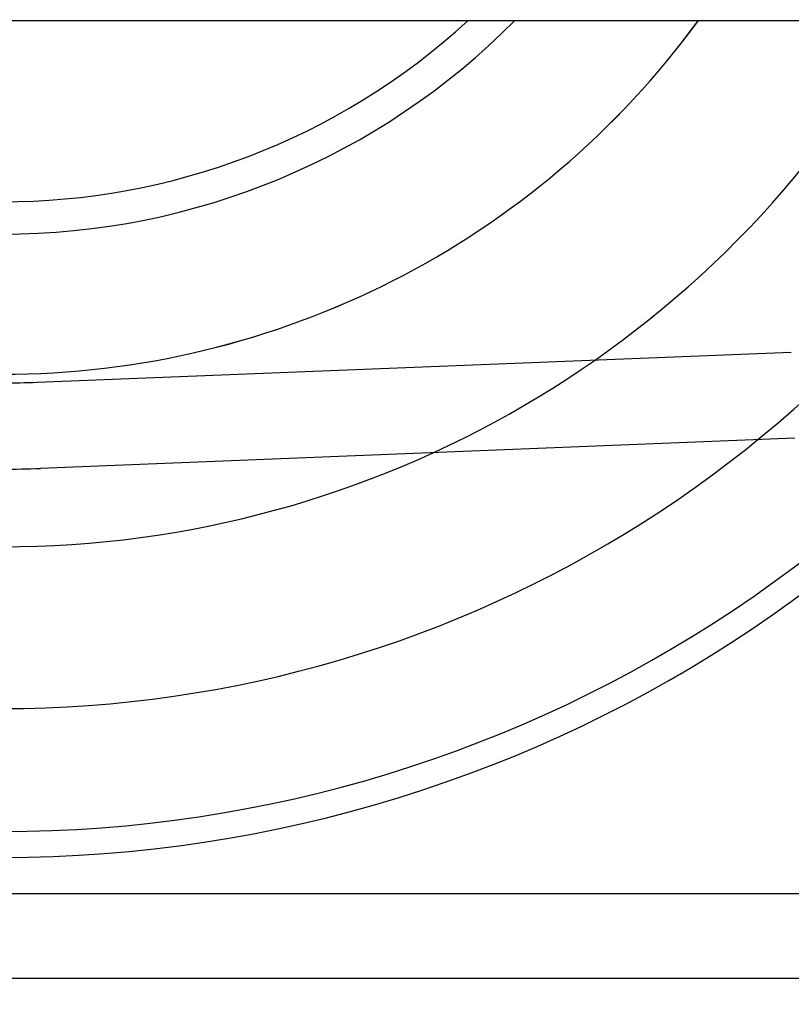
# Model space of a CAD drawing. Extents: x 114 to 928, y 64 to 1135.
# Drawn here: x 734 to 738, y 252 to 258 of the extents above; entities that cross this region are included whole.
import ezdxf

# ---------------------------------------------------------------- set-up
doc = ezdxf.new("R2010")
doc.units = 0
doc.header["$LTSCALE"] = 4
doc.linetypes.add('CENTER', pattern=[50.8, 31.75, -6.35, 6.35, -6.35])
doc.linetypes.add('HIDDEN', pattern=[9.525, 6.35, -3.175])
doc.layers.get('DEFPOINTS').update_dxf_attribs({"linetype": 'CONTINUOUS'})
for name, color, linetype in [('AM_0', 7, 'CONTINUOUS'), ('AM_3', 2, 'HIDDEN'), ('AM_5', 3, 'CONTINUOUS'), ('AM_7', 1, 'CENTER'), ('OBRYS', 7, 'CONTINUOUS'), ('VIDITELNÁ__ISO_', 7, 'CONTINUOUS')]:
    doc.layers.add(name, color=color, linetype=linetype)
doc.styles.get("Standard").update_dxf_attribs({"font": 'simplex.shx', "width": 0.75})
doc.dimstyles.get("Standard").update_dxf_attribs({"dimtxt": 0.18, "dimasz": 0.18, "dimexe": 0.18, "dimexo": 0.0625, "dimgap": 0.09, "dimtad": 0, "dimtih": 1, "dimtoh": 1, "dimzin": 0, "dimcen": 0.09, "dimazin": 3, "dimtfac": 1, "dimtofl": 0, "dimtmove": 0, "dimatfit": 3})

# ---------------------------------------------------------------- blocks, each defined once
blk = doc.blocks.new('ASDD')
at = {"layer": 'OBRYS'}
blk.add_line((655.277, 767.8254, -1099.0447), (664.527, 767.8254, -1099.0447), dxfattribs=at)
blk.add_polyline3d([(659.8541, 768.3146, -1099.0447), (659.7581, 768.3146, -1099.0447), (659.6622, 768.3146, -1099.0447), (659.5662, 768.3146, -1099.0447), (659.4702, 768.3146, -1099.0447), (659.3741, 768.3146, -1099.0447), (659.2778, 768.3146, -1099.0447), (659.1815, 768.3146, -1099.0447), (659.085, 768.3146, -1099.0447), (658.9884, 768.3146, -1099.0447), (658.8915, 768.3146, -1099.0447), (658.7945, 768.3146, -1099.0447), (658.6973, 768.3146, -1099.0447), (658.5998, 768.3146, -1099.0447), (658.5021, 768.3146, -1099.0447), (658.4041, 768.3146, -1099.0447), (658.3059, 768.3146, -1099.0447), (658.2073, 768.3146, -1099.0447), (658.1084, 768.3146, -1099.0447), (658.0091, 768.3146, -1099.0447), (657.9095, 768.3146, -1099.0447), (657.8094, 768.3146, -1099.0447), (657.709, 768.3146, -1099.0447), (657.6081, 768.3146, -1099.0447), (657.5068, 768.3146, -1099.0447), (657.4049, 768.3146, -1099.0447), (657.3026, 768.3146, -1099.0447), (657.1998, 768.3146, -1099.0447), (657.0964, 768.3146, -1099.0447), (656.9925, 768.3146, -1099.0447), (656.8879, 768.3146, -1099.0447), (656.7827, 768.3146, -1099.0447), (656.6769, 768.3146, -1099.0447), (656.5705, 768.3146, -1099.0447), (656.4633, 768.3146, -1099.0447), (656.3554, 768.3146, -1099.0447), (656.2468, 768.3146, -1099.0447), (656.1374, 768.3146, -1099.0447), (656.0272, 768.3146, -1099.0447), (655.9162, 768.3146, -1099.0447), (655.8043, 768.3146, -1099.0447), (655.6915, 768.3146, -1099.0447), (655.5778, 768.3146, -1099.0447), (655.4632, 768.3146, -1099.0447), (655.3476, 768.3146, -1099.0447), (655.2309, 768.3146, -1099.0447)], dxfattribs=at)
for radius, start, end in [(7.8, 22.22255, 157.77745), (7.65, 22.68229, 157.31771), (6.9375, 25.16492, 154.83508), (6, 29.45019, 150.54981), (5, 36.157, 143.843), (4.9999, 36.1579, 143.8421), (4.188, 44.7806, 135.2194), (4, 47.5189, 132.4811)]:
    blk.add_arc((659.902, 759.8146, -1099.0447), radius, start, end, dxfattribs=at)
at = {"layer": 'VIDITELNÁ__ISO_'}
for p, q in [((655.306, 765.1851, -1099.0447), (659.68, 765.3602, -1099.0447)), ((659.7, 764.8606, -1099.0447), (655.326, 764.6855, -1099.0447))]:
    blk.add_line(p, q, dxfattribs=at)
for radius in [5.55, 5.05]:
    blk.add_arc((659.902, 759.8146, -1099.0447), radius, 90, 92.2924, dxfattribs=at)
blk = doc.blocks.new('*U84')
at = {"layer": 'AM_5', "color": 3, "width": 0.75}
blk.add_text('500', height=17.5, dxfattribs=at).set_placement((510.4727, 117.8425))
blk = doc.blocks.new('*D77')
at = {"layer": 'AM_5'}
for p, q in [((277.3477, 283.0908), (277.3477, 105.3425)), ((777.3477, 283.0908), (777.3477, 105.3425)), ((294.8477, 110.3425), (759.8477, 110.3425))]:
    blk.add_line(p, q, dxfattribs=at)
for points in [[(294.8477, 113.2591), (294.8477, 107.4258), (277.3477, 110.3425)], [(759.8477, 113.2591), (759.8477, 107.4258), (777.3477, 110.3425)]]:
    blk.add_solid(points, dxfattribs=at)
at = {"layer": 'DEFPOINTS', "color": 0}
for p in [(277.3477, 283.0908, -1099.0447), (777.3477, 283.0908), (777.3477, 110.3425)]:
    blk.add_point(p, dxfattribs=at)
at = {"layer": 'AM_7'}
blk.add_blockref('*U84', (0, 0), dxfattribs=at)

msp = doc.modelspace()

# ---------------------------------------------------------------- linework, layer by layer
at = {"layer": 'AM_0'}
msp.add_line((252.3477, 258.0908, -1099.0447), (802.3477, 258.0908, -1099.0447), dxfattribs=at)

# ---------------------------------------------------------------- block references
at = {"layer": 'AM_3', "rotation": 180}
msp.add_blockref('ASDD', (1393.7496, 1020.8554, 499.5), dxfattribs=at)

# ---------------------------------------------------------------- dimensions: what is measured, and where the dimension line sits
at = {"layer": 'AM_5'}
dim = msp.add_linear_dim(base=(777.3477, 110.3425), p1=(277.3477, 283.0908, -1099.0447), p2=(777.3477, 283.0908), dimstyle='Standard', override={"dimdec": 0, "dimtp": 0, "dimtm": 0, "dimtfac": 1}, dxfattribs=at)
dim.commit()
dim.dimension.update_dxf_attribs({"geometry": '*D77', "text_midpoint": (527.3477, 110.3425), "dimtype": 128})

doc.saveas('drawing.dxf')
